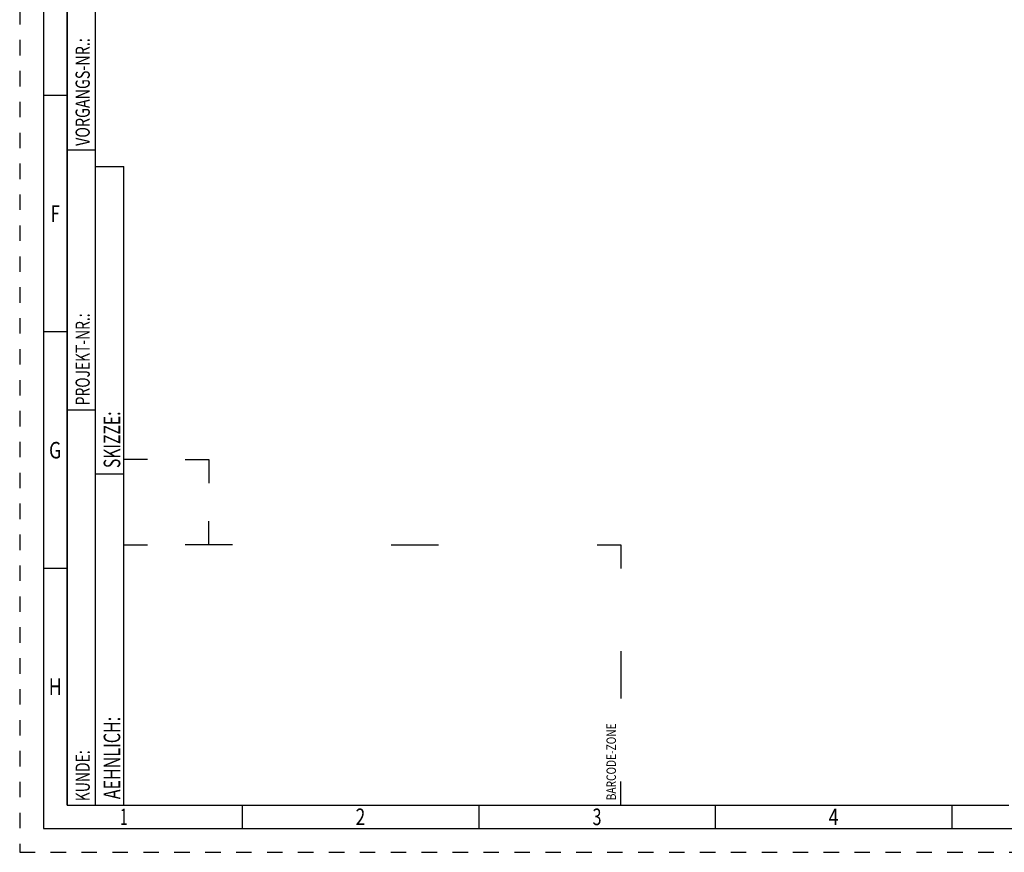
# Model space of a CAD drawing. Units: millimetres. Extents: x 0 to 594, y 0 to 420.
# Drawn here: x 0 to 208, y 0 to 176 of the extents above; entities that cross this region are included whole.
import ezdxf
from ezdxf.enums import TextEntityAlignment as Align

# ---------------------------------------------------------------- set-up
doc = ezdxf.new("R2010")
doc.units = ezdxf.units.MM
doc.header["$LTSCALE"] = 32.67
doc.linetypes.add('HIDDEN', pattern=[0.2, 0.1, -0.1])
doc.layers.add('388761-000-00-ED1_FORMAT', color=7, linetype='CONTINUOUS')
doc.styles.get("Standard").update_dxf_attribs({"font": 'TXT.SHX', "width": 0.7})
doc.styles.add('TEXTSTYLE_2', font='TXT.SHX', dxfattribs={"width": 0.675})

# ---------------------------------------------------------------- blocks, each defined once
blk = doc.blocks.new('BARCODEBOX_BL3', base_point=(74.5, 46.5))
at = {"layer": '388761-000-00-ED1_FORMAT', "color": 3, "linetype": 'CONTINUOUS'}
for p, q in [((27, 83), (22, 83)), ((35, 83), (40, 83)), ((40, 83), (40, 78)), ((40, 65), (40, 70)), ((22, 65), (27, 65)), ((45, 65), (35, 65)), ((78.5, 65), (88.5, 65)), ((122, 65), (127, 65)), ((127, 65), (127, 60)), ((127, 42.5), (127, 32.5)), ((127, 10), (127, 15))]:
    blk.add_line(p, q, dxfattribs=at)
at = {"layer": '388761-000-00-ED1_FORMAT', "color": 2, "linetype": 'CONTINUOUS', "width": 0.787698}
blk.add_text('BARCODE-ZONE', height=2, rotation=90, dxfattribs=at).set_placement((126, 11))

msp = doc.modelspace()

# ---------------------------------------------------------------- linework, layer by layer
at = {"layer": '388761-000-00-ED1_FORMAT', "color": 6, "linetype": 'HIDDEN'}
for p, q in [((0, 420), (0, 0)), ((0, 0), (594, 0))]:
    msp.add_line(p, q, dxfattribs=at)
at = {"layer": '388761-000-00-ED1_FORMAT', "color": 7, "linetype": 'CONTINUOUS'}
for p, q in [((5, 415), (5, 5)), ((5, 5), (589, 5))]:
    msp.add_line(p, q, dxfattribs=at)
at = {"layer": '388761-000-00-ED1_FORMAT', "color": 3, "linetype": 'CONTINUOUS'}
for p, q in [((10, 410), (10, 10)), ((10, 10), (10, 210)), ((16, 10), (16, 210)), ((16, 10), (16, 210)), ((10, 160), (5, 160)), ((10, 148.5), (16, 148.5)), ((16, 10), (16, 145)), ((16, 145), (22, 145)), ((22, 10), (22, 145)), ((10, 110), (5, 110)), ((10, 93.5), (16, 93.5)), ((16, 80), (22, 80)), ((10, 60), (5, 60)), ((10, 10), (16, 10)), ((10, 10), (209.0001, 10)), ((16, 10), (22, 10)), ((47, 10), (47, 5)), ((97, 10), (97, 5)), ((147, 10), (147, 5)), ((197, 10), (197, 5))]:
    msp.add_line(p, q, dxfattribs=at)

# ---------------------------------------------------------------- block references
msp.add_blockref('BARCODEBOX_BL3', (74.5, 46.5), dxfattribs=at)

# ---------------------------------------------------------------- texts
at = {"layer": '388761-000-00-ED1_FORMAT', "color": 2, "linetype": 'CONTINUOUS'}
for s, height, width, p in [('VORGANGS-NR.:', 3, 0.739927, (14.8036, 149.3182)), ('PROJEKT-NR.:', 3, 0.714286, (14.8036, 94.5009)), ('SKIZZE:', 3.5, 0.693878, (21.25, 81.225)), ('AEHNLICH:', 3.5, 0.71164, (21.25, 11.225)), ('KUNDE:', 3, 0.722222, (14.8036, 10.7957))]:
    msp.add_text(s, height=height, rotation=90, dxfattribs=dict(at, width=width)).set_placement(p)
at = {"layer": '388761-000-00-ED1_FORMAT', "color": 90, "linetype": 'CONTINUOUS', "style": 'TEXTSTYLE_2'}
for s, width, p in [('F', 0.714286, (7.5, 133.25)), ('G', 0.785714, (7.5, 83.25)), ('H', 0.785714, (7.5, 33.25)), ('1', 0.571429, (22, 5.75)), ('2', 0.785714, (72, 5.75)), ('3', 0.714286, (122, 5.75)), ('4', 0.785714, (172, 5.75))]:
    msp.add_text(s, height=3.5, dxfattribs=dict(at, width=width)).set_placement(p, align=Align.CENTER)

doc.saveas('drawing.dxf')
